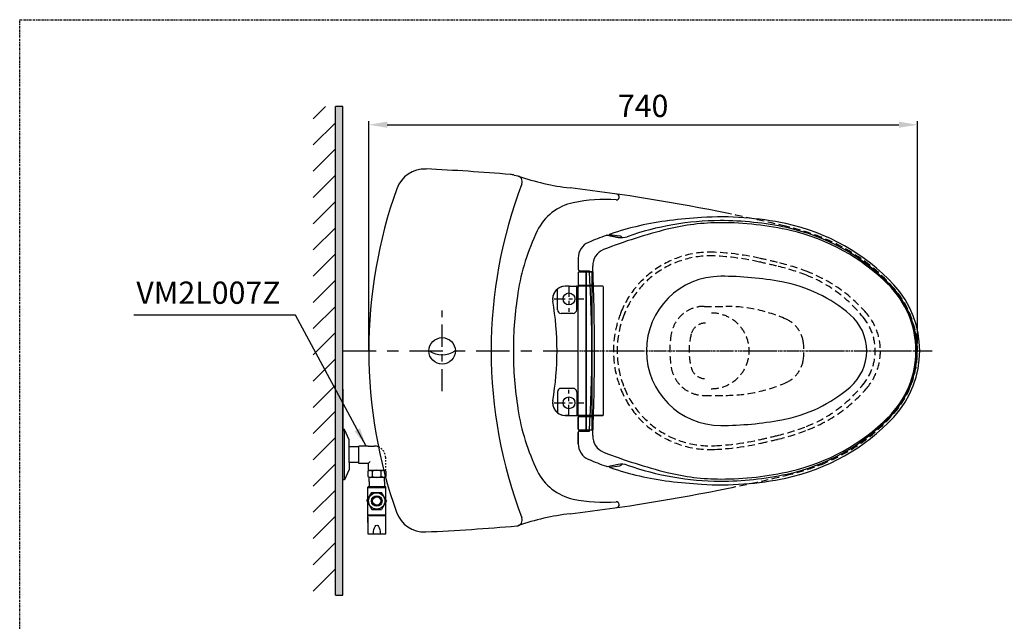
# Model space of a CAD drawing. Units: inches. Extents: x 443 to 2611, y 208 to 2175.
# Drawn here: x 443 to 1771, y 1364 to 2175 of the extents above; entities that cross this region are included whole.
import ezdxf

# ---------------------------------------------------------------- set-up
doc = ezdxf.new("R2010")
doc.units = ezdxf.units.IN
doc.header["$MEASUREMENT"] = 0
for name, pattern in [('CENTER', [6, 3, -1, 1, -1]), ('DASHED', [3, 2, -1]), ('HIDDEN', [0.2, 0.1, -0.1])]:
    doc.linetypes.add(name, pattern=pattern)
doc.layers.add('biaozhu', color=6, linetype='Continuous')
doc.layers.add('PIC01', color=7, linetype='Continuous')
doc.layers.add('curve', color=7, linetype='Continuous', lineweight=30)
doc.styles.add('style1', font='arial.ttf', dxfattribs={"height": 30})
doc.dimstyles.new('212', dxfattribs={"dimtxt": 30, "dimasz": 25, "dimexe": 5, "dimexo": 10, "dimgap": 10, "dimtad": 1, "dimtoh": 1, "dimdec": 0, "dimzin": 0, "dimdsep": 46, "dimtxsty": 'style1', "dimcen": 30, "dimadec": 0, "dimazin": 0, "dimtfac": 1, "dimtdec": 0, "dimtofl": 0, "dimtmove": 0, "dimatfit": 3, "dimfxl": 0, "dimtolj": 1, "dimtzin": 0, "dimarcsym": 0})

# ---------------------------------------------------------------- blocks, each defined once
blk = doc.blocks.new('*D54')
at = {"color": 0, "lineweight": -2}
for p, q in [((914.2, 1738.6), (914.2, 2038.2)), ((939.2, 2033.2), (1629.2, 2033.2)), ((1654.2, 1738.5), (1654.2, 2038.2))]:
    blk.add_line(p, q, dxfattribs=at)
at = {"color": 0}
for points in [[(939.2, 2037.4), (939.2, 2029.1), (914.2, 2033.2)], [(1629.2, 2029.1), (1629.2, 2037.4), (1654.2, 2033.2)]]:
    blk.add_solid(points, dxfattribs=at)
at = {"layer": 'Defpoints', "color": 0}
for p in [(1654.2, 2033.2), (914.2, 1728.6), (1654.2, 1728.5)]:
    blk.add_point(p, dxfattribs=at)
at = {"color": 0, "insert": (1284.2, 2058.6), "char_height": 30, "attachment_point": 5, "style": 'style1'}
blk.add_mtext('\\A1;740', dxfattribs=at)

msp = doc.modelspace()

# ---------------------------------------------------------------- hatches: boundary and pattern name
h = msp.add_hatch()
h.set_pattern_fill('ANSI31', color=256, scale=200, style=0)
h.paths.add_polyline_path([(839.2, 1399.1), (839.2, 2057.9), (869.2, 2057.9), (869.2, 1399.1)])
msp.add_hatch(color=256).paths.add_polyline_path([(869.2, 2057.9), (869.2, 1399.1), (879.2, 1399.1), (879.2, 1728.5), (879.2, 2057.9)])

# ---------------------------------------------------------------- linework, layer by layer
for p, q in [((869.2, 1399.1), (869.2, 2057.9)), ((879.2, 2057.9), (869.2, 2057.9)), ((879.2, 1399.1), (879.2, 2057.9)), ((1184.7, 1815.5), (1194.2, 1815.5)), ((879.2, 1676.7), (879.2, 1620.3)), ((1184.7, 1641.5), (1194.4, 1641.5)), ((881.5, 1622.4), (879.2, 1622.4)), ((887.7, 1608.5), (881.5, 1622.4)), ((881.5, 1554.6), (881.5, 1622.4)), ((887.7, 1599), (887.7, 1608.5)), ((900.7, 1599), (887.7, 1599)), ((887.7, 1578.1), (887.7, 1599)), ((913.4, 1600.2), (900.7, 1600.2)), ((900.7, 1576.8), (900.7, 1600.2)), ((887.7, 1568.5), (881.5, 1554.6)), ((900.7, 1578.1), (887.7, 1578.1)), ((887.7, 1578.1), (887.7, 1568.5)), ((913.4, 1576.8), (900.7, 1576.8)), ((913.1, 1566.5), (916.1, 1567.5)), ((916.2, 1579.6), (913.4, 1576.8)), ((916.1, 1567.5), (919.1, 1566.5)), ((916.1, 1567.5), (934.1, 1567.5)), ((934.1, 1567.5), (931.1, 1566.5)), ((937.1, 1566.5), (934.1, 1567.5)), ((881.5, 1554.6), (879.2, 1554.6)), ((913.1, 1566.5), (913.1, 1559)), ((913.1, 1559), (916.1, 1558)), ((914.8, 1552.4), (914.8, 1558.4)), ((916.1, 1558), (919.1, 1559)), ((934.1, 1558), (916.1, 1558)), ((919.1, 1559), (919.1, 1566.5)), ((931.1, 1559), (931.1, 1566.5)), ((934.1, 1558), (931.1, 1559)), ((937.1, 1559), (934.1, 1558)), ((935.3, 1552.4), (935.3, 1558.4)), ((937.1, 1566.5), (937.1, 1559)), ((913, 1528.4), (913.1, 1544.4)), ((913.1, 1544.4), (913.6, 1545.9)), ((913.1, 1544.4), (937.3, 1544.4)), ((913.6, 1545.9), (936.8, 1545.9)), ((914.8, 1552.4), (914.8, 1545.9)), ((935.3, 1552.4), (935.3, 1545.9)), ((937.3, 1544.4), (936.8, 1545.9)), ((937.3, 1527.9), (937.3, 1544.4)), ((911.7, 1526.2), (918.3, 1537.7)), ((911.7, 1526.2), (918.3, 1514.7)), ((912.8, 1507.6), (912.9, 1524)), ((918.3, 1514.7), (931.6, 1514.7)), ((937.3, 1507.6), (937.3, 1524.5)), ((912.8, 1507.6), (937.3, 1507.6)), ((912.8, 1497.4), (912.8, 1506.6)), ((912.8, 1506.6), (937.3, 1506.6)), ((912.8, 1504.2), (912.8, 1482.1)), ((913.3, 1506.6), (913.3, 1507.6)), ((936.8, 1507.6), (936.8, 1506.6)), ((937.3, 1482.1), (937.3, 1506.6)), ((912.8, 1482.1), (937.3, 1482.1)), ((869.2, 1399.1), (879.2, 1399.1))]:
    msp.add_line(p, q)
at = {"color": 0, "linetype": 'DASHED', "ltscale": 5}
for p, q in [((1366.5, 1788.5), (1395.7, 1788.5)), ((1366.5, 1668.5), (1395.7, 1668.5))]:
    msp.add_line(p, q, dxfattribs=at)
at = {"ltscale": 3}
for p, q in [((913.4, 1600.2), (921.7, 1600.2)), ((913.4, 1576.8), (913.4, 1567.5))]:
    msp.add_line(p, q, dxfattribs=at)
at = {"color": 0, "linetype": 'HIDDEN', "ltscale": 20}
msp.add_line((936.7, 1585.2), (936.7, 1567.5), dxfattribs=at)
at = {"color": 0, "ltscale": 20}
msp.add_line((913.4, 1567.5), (936.7, 1567.5), dxfattribs=at)
at = {"ltscale": 20}
for p, q in [((918.3, 1537.7), (931.6, 1537.7)), ((938.3, 1526.2), (931.6, 1537.7)), ((938.3, 1526.2), (931.6, 1514.7))]:
    msp.add_line(p, q, dxfattribs=at)
at = {"linetype": 'CENTER'}
msp.add_lwpolyline([(443.5, 2174.8), (2611, 2174.8), (2611, 207.7), (443.5, 207.7)], close=True, dxfattribs=at)
at = {"ltscale": 20}
for radius in [11, 7.07, 5.53]:
    msp.add_circle((925, 1526.2), radius, dxfattribs=at)
at = {"color": 0, "linetype": 'DASHED', "ltscale": 5}
for centre, radius, start, end in [((877.6, -633.6), 2600, 76.6747, 78.4247), ((1394.2, 1546), 360, 68.7457, 76.7202), ((1434, 1648.5), 250, 40.9645, 68.7457), ((1374.7, 1731.5), 130, 87.4388, 157.9415), ((1364.9, 1511.7), 350, 77.2027, 87.4388), ((1374.7, 1731.5), 125, 87.4388, 157.9415), ((1364.9, 1511.7), 345, 77.2027, 87.4388), ((877.6, -633.6), 2545, 76.6747, 77.2027), ((877.6, -633.6), 2550, 76.6747, 77.2027), ((1394.2, 1546), 310, 68.7457, 76.7237), ((1394.2, 1546), 305, 68.7865, 76.7237), ((1434, 1648.5), 200, 40.9645, 68.7457), ((1439.4, 1662.5), 180, 37.2455, 68.7865), ((1526.2, 1728.5), 128, 319.0355, 40.9645), ((1382.2, 1728.5), 138, 157.9415, 202.0585), ((1366.5, 1743.5), 45, 90, 169.8358), ((1376.2, 1728.5), 51, 270, 90), ((1395.6, 1588.5), 200, 66.005, 90), ((1526.2, 1728.5), 78, 319.0355, 40.9645), ((1382.2, 1728.5), 133, 157.9414, 202.0586), ((1460.7, 1734.7), 40, 8.8776, 66.005), ((1526.2, 1728.5), 71, 319.0355, 37.2455), ((1368.4, 1746), 20, 90, 165.5225), ((1450.2, 1728.5), 130, 169.8358, 190.1642), ((1436.2, 1728.5), 90, 165.5225, 194.4775), ((1460.7, 1722.3), 40, 293.995, 351.1224), ((1366.5, 1713.5), 45, 190.1642, 270), ((1368.4, 1711), 20, 194.4775, 270), ((1374.7, 1725.5), 130, 202.0585, 272.5612), ((1374.7, 1725.5), 125, 202.0585, 272.5612), ((1395.6, 1868.5), 200, 270, 293.995), ((1439.4, 1794.5), 180, 291.2135, 322.7545), ((1434, 1808.5), 200, 291.2543, 319.0355), ((1434, 1808.5), 250, 291.2543, 319.0355), ((1394.2, 1911), 305, 283.2763, 291.2135), ((1394.2, 1911), 310, 283.2763, 291.2543), ((1364.9, 1945.3), 345, 272.5612, 282.7973), ((877.6, 4090.6), 2545, 282.7973, 283.3253), ((877.6, 4090.6), 2550, 282.7973, 283.3253), ((877.6, 4090.6), 2550, 282.7973, 283.3253), ((1364.9, 1945.3), 350, 272.5612, 282.7973), ((1394.2, 1911), 360, 283.2798, 291.2543), ((877.6, 4090.6), 2600, 281.5753, 283.3253)]:
    msp.add_arc(centre, radius, start, end, dxfattribs=at)
for centre, radius, start, end in [((1013.2, 1754.8), 31.7, 235.9544, 304.0456), ((925.1, 1548.7), 18.8, 71.4052, 108.5948), ((925.1, 1576.8), 18.8, 251.4052, 288.5948)]:
    msp.add_arc(centre, radius, start, end)
at = {"color": 0, "ltscale": 20}
msp.add_arc((921.7, 1585.2), 15, 68.8076, 90, dxfattribs=at)
at = {"color": 0, "linetype": 'HIDDEN', "ltscale": 20}
msp.add_arc((921.7, 1585.2), 15, 0, 68.8076, dxfattribs=at)
at = {"extrusion": (0, 0, -1)}
msp.add_ellipse((925.1, 1482.5), major_axis=(0, 10.9), ratio=0.428466, start_param=4.681191, end_param=7.88518, dxfattribs=at)
at = {"layer": 'biaozhu', "color": 0, "linetype": 'Continuous'}
msp.add_line((914.2, 1728.5), (914.2, 1746.1), dxfattribs=at)
at = {"layer": 'curve', "color": 0, "ltscale": 5}
msp.add_line((1110.5, 1965.4), (1115.1, 1964.3), dxfattribs=at)
at = {"layer": 'curve', "color": 0, "linetype": 'CENTER', "ltscale": 5}
for p, q in [((1184.2, 1816.1), (1184.2, 1780.9)), ((1164.2, 1798.5), (1204.1, 1798.5)), ((1184.2, 1640.9), (1184.2, 1676.1)), ((1164.2, 1658.5), (1204.1, 1658.5))]:
    msp.add_line(p, q, dxfattribs=at)
at = {"layer": 'curve', "color": 0, "linetype": 'CENTER', "ltscale": 10}
msp.add_line((1013.2, 1674), (1013.2, 1783), dxfattribs=at)
at = {"layer": 'curve', "color": 0, "linetype": 'CENTER', "ltscale": 15}
msp.add_line((879.2, 1728.5), (1688.8, 1728.5), dxfattribs=at)
at = {"layer": 'curve', "color": 0, "linetype": 'Continuous'}
for centre in [(1184.2, 1798.5), (1184.2, 1658.5)]:
    msp.add_circle(centre, 8, dxfattribs=at)
at = {"layer": 'curve'}
msp.add_circle((1013.2, 1728.5), 17.8, dxfattribs=at)
at = {"layer": 'curve', "color": 0}
for centre, radius, start, end in [((989.7, 1933.6), 40, 87.3886, 160.3546), ((854.8, -1023.3), 3000, 85.2109, 87.3886), ((1709.2, 1728.7), 630, 159.0861, 180.0208), ((1113.2, 1956.5), 8, 339.0861, 85.0441), ((1226.1, 2285.6), 340, 251.0662, 263.1923), ((1709.2, 1728.3), 630, 179.9792, 200.9139), ((989.3, 1524.4), 40, 199.5472, 272.6055), ((1113.2, 1500.5), 8, 274.9559, 20.9139), ((1226.1, 1171.4), 340, 96.8077, 108.9338), ((854.8, 4480.4), 2999, 272.6055, 274.9559)]:
    msp.add_arc(centre, radius, start, end, dxfattribs=at)
at = {"layer": 'curve', "color": 0, "ltscale": 5}
msp.add_arc((1102.4, 1931.3), 35, 76.5766, 85.2109, dxfattribs=at)
at = {"layer": 'curve', "color": 0, "linetype": 'Continuous'}
for centre, radius, start, end in [((1564.2, 1728.5), 650, 160.3531, 180), ((877.6, -633.6), 2600, 78.4247, 83.1923), ((1248, 1935.8), 4, 265.3264, 81.7976), ((1204.5, 1859.7), 70, 101.9357, 154.2344), ((1231.4, 1732.5), 200, 85.3264, 101.9357), ((1411.6, 1759.7), 300, 154.2344, 171.0238), ((1609.2, 1728.5), 500, 171.0238, 180), ((1564.2, 1728.5), 650, 180, 199.6469), ((1609.2, 1728.5), 500, 180, 188.9762), ((1411.6, 1697.3), 300, 188.9762, 205.7656), ((1204.5, 1597.3), 70, 205.7656, 258.0643), ((877.6, 4090.6), 2600, 276.8077, 281.5753), ((1231.4, 1724.5), 200, 258.0643, 274.6736), ((1248, 1521.2), 4, 278.2024, 94.6736)]:
    msp.add_arc(centre, radius, start, end, dxfattribs=at)
at = {"layer": 'curve', "color": 0, "linetype": 'DASHED', "ltscale": 5}
msp.add_arc((1421.2, 1728.5), 80, 351.115, 8.8776, dxfattribs=at)
at = {"layer": 'PIC01', "linetype": 'Continuous'}
for p, q in [((1250.4, 1881.4), (1235.8, 1884.2)), ((1235.8, 1884.2), (1250.4, 1881.4)), ((1238.5, 1884.3), (1238.3, 1883.7)), ((1238.3, 1883.7), (1238.5, 1884.3)), ((1239, 1885.4), (1252.6, 1883.3)), ((1196.7, 1853.6), (1196.7, 1838.5)), ((1196.7, 1853.6), (1196.7, 1838.5)), ((1196.7, 1834), (1196.7, 1818)), ((1196.7, 1834), (1196.7, 1818)), ((1216.2, 1835), (1197.7, 1835)), ((1197.7, 1835), (1216.6, 1835)), ((1198.7, 1836.5), (1207.6, 1836.5)), ((1198.7, 1836.5), (1211.7, 1836.5)), ((1207.6, 1836.5), (1207.6, 1620.5)), ((1207.6, 1620.5), (1207.6, 1836.5)), ((1215.2, 1834), (1215.2, 1623)), ((1216.6, 1835), (1216.2, 1835)), ((1168.6, 1784), (1168.6, 1811.8)), ((1184.7, 1815.5), (1179.2, 1815.5)), ((1184.7, 1815.5), (1179.2, 1815.5)), ((1194.7, 1815.5), (1194.2, 1815.5)), ((1229.7, 1815.5), (1194.2, 1815.5)), ((1197.7, 1815.5), (1194.7, 1815.5)), ((1194.7, 1784), (1194.7, 1815.5)), ((1196.7, 1642.5), (1196.7, 1814.5)), ((1197.7, 1817), (1214.2, 1817)), ((1197.7, 1817), (1214.2, 1817)), ((1229.7, 1815.5), (1197.7, 1815.5)), ((1215.2, 1816), (1215.2, 1641)), ((1230.7, 1642.5), (1230.7, 1814.5)), ((1230.7, 1642.5), (1230.7, 1814.5)), ((1189.7, 1779), (1173.6, 1779)), ((1189.7, 1678), (1173.6, 1678)), ((1168.6, 1673), (1168.6, 1645.2)), ((1194.7, 1673), (1194.7, 1641.5)), ((1179.2, 1641.5), (1184.7, 1641.5)), ((1184.7, 1641.5), (1179.2, 1641.5)), ((1194.2, 1641.5), (1194.7, 1641.5)), ((1229.7, 1641.5), (1194.2, 1641.5)), ((1194.7, 1641.5), (1197.7, 1641.5)), ((1196.7, 1639), (1196.7, 1623)), ((1196.7, 1623), (1196.7, 1639)), ((1197.7, 1641.5), (1229.7, 1641.5)), ((1214.2, 1640), (1197.7, 1640)), ((1197.7, 1640), (1214.2, 1640)), ((1197.7, 1622), (1216.2, 1622)), ((1197.7, 1622), (1216.6, 1622)), ((1207.6, 1620.5), (1198.7, 1620.5)), ((1198.7, 1620.5), (1211.7, 1620.5)), ((1216.2, 1622), (1216.6, 1622)), ((1196.7, 1618.5), (1196.7, 1603.4)), ((1196.7, 1603.4), (1196.7, 1618.5)), ((1235.8, 1572.8), (1250.4, 1575.6)), ((1235.8, 1572.8), (1250.4, 1575.6)), ((1238.3, 1573.3), (1238.5, 1572.7)), ((1238.3, 1573.3), (1238.5, 1572.7)), ((1239, 1571.6), (1252.6, 1573.7))]:
    msp.add_line(p, q, dxfattribs=at)
at = {"layer": 'PIC01', "linetype": 'CENTER'}
msp.add_line((1156.2, 1728.5), (1664.1, 1728.5), dxfattribs=at)
at = {"layer": 'PIC01', "linetype": 'Continuous'}
for centre, radius, start, end in [((1369.2, 1504.2), 403, 97.0744, 108.7371), ((1369.2, 1504.2), 403, 97.0744, 108.7371), ((1389, 1526), 378, 90.1568, 109.4895), ((1389, 1526), 378, 90.1568, 109.4895), ((1389.2, 1601.2), 300, 90, 103.9662), ((1406.2, 1206.5), 703, 93.523, 97.0744), ((1406.2, 1206.5), 703, 93.523, 97.0744), ((1389.2, 1483), 426, 78.1638, 93.523), ((1389.2, 1483), 426, 78.1638, 93.523), ((1389.2, 1481.5), 422.5, 77.8749, 90.1568), ((1389.2, 1481.5), 422.5, 77.8749, 90.1568), ((1389.2, 1481.2), 420, 77.0701, 90), ((1419.9, 1629.8), 276, 42.8918, 78.1638), ((1419.9, 1629.8), 276, 42.8918, 78.1638), ((1486.4, 1210.1), 703, 103.9662, 111.3114), ((1240.4, 1884), 2, 108.7371, 169.8949), ((1240.4, 1884), 2, 108.7371, 133.4964), ((1419.9, 1624.7), 276, 44.3289, 77.8749), ((1419.9, 1624.7), 276, 44.3289, 77.8749), ((1421.8, 1623.5), 274, 45.1945, 77.0701), ((1219.7, 1853.6), 23, 113.1796, 180), ((1219.7, 1853.6), 23, 113.1796, 180), ((1369.2, 1504.2), 403, 109.4944, 113.1796), ((1369.2, 1504.2), 403, 109.4944, 113.1796), ((1235.4, 1882.3), 2, 79.0718, 109.4944), ((1235.4, 1882.3), 2, 79.0718, 109.4944), ((1240.4, 1884), 2, 133.4964, 169.8949), ((1254.9, 1905), 24, 259.0718, 289.4895), ((1254.9, 1905), 24, 259.0718, 289.4895), ((1251.8, 1878.3), 5, 32.09, 80.919), ((1239.3, 1843.6), 23, 111.3114, 182.3629), ((1198.7, 1838.5), 2, 180, 270), ((1198.7, 1838.5), 2, 180, 270), ((1197.7, 1834), 1, 90, 180), ((1197.7, 1834), 1, 90, 180), ((-513, 1728.5), 1728.1, 356.417, 3.583), ((1216.2, 1834), 1, 90, 180), ((-1549.5, 1728.5), 2768.1, 357.6371, 2.3629), ((1389.2, 1728.5), 100.5, 90, 270), ((1389.2, 1374.5), 454.5, 79.6111, 90), ((1436, 1630.2), 194.5, 49.1009, 79.6111), ((1179.2, 1798.5), 17, 90, 189.6637), ((1179.2, 1798.5), 17, 128.3591, 189.6637), ((1179.2, 1798.5), 17, 90, 128.3591), ((1197.7, 1818), 1, 180, 270), ((1197.7, 1818), 1, 180, 270), ((1197.7, 1814.5), 1, 90, 180), ((1214.2, 1816), 1, 0, 90), ((1214.2, 1816), 1, 0, 90), ((1229.7, 1814.5), 1, 0, 90), ((1229.7, 1814.5), 1, 0, 90), ((1526.2, 1728.5), 125.9, 314.8055, 45.1945), ((1526.2, 1728.5), 127.5, 315.6711, 44.3289), ((1526.2, 1728.5), 127.5, 315.6711, 44.3289), ((1526.2, 1728.5), 131, 317.1082, 42.8918), ((1526.2, 1728.5), 131, 317.1082, 42.8918), ((768.1, 1728.5), 400, 350.3362, 9.6638), ((768.1, 1728.5), 400, 350.3362, 9.6637), ((1173.6, 1784), 5, 180, 270), ((1189.7, 1784), 5, 270, 0), ((1521.2, 1728.5), 64.5, 310.8991, 49.1009), ((1173.6, 1673), 5, 90, 180), ((1189.7, 1673), 5, 0, 90), ((1436, 1826.8), 194.5, 280.3889, 310.8991), ((1179.2, 1658.5), 17, 170.3363, 231.6409), ((1179.2, 1658.5), 17, 170.3363, 270), ((1179.2, 1658.5), 17, 231.6409, 270), ((1197.7, 1642.5), 1, 180, 270), ((1197.7, 1639), 1, 90, 180), ((1197.7, 1639), 1, 90, 180), ((1214.2, 1641), 1, 270, 0), ((1214.2, 1641), 1, 270, 0), ((1229.7, 1642.5), 1, 270, 0), ((1229.7, 1642.5), 1, 270, 0), ((1389.2, 2082.5), 454.5, 270, 280.3889), ((1419.9, 1827.2), 276, 281.8362, 317.1082), ((1419.9, 1827.2), 276, 281.8362, 317.1082), ((1419.9, 1832.3), 276, 282.1251, 315.6711), ((1419.9, 1832.3), 276, 282.1251, 315.6711), ((1421.8, 1833.5), 274, 282.9299, 314.8055), ((1197.7, 1623), 1, 180, 270), ((1197.7, 1623), 1, 180, 270), ((1198.7, 1618.5), 2, 90, 180), ((1198.7, 1618.5), 2, 90, 180), ((1216.2, 1623), 1, 180, 270), ((1239.3, 1613.4), 23, 177.6371, 248.6886), ((1219.7, 1603.4), 23, 180, 246.8204), ((1219.7, 1603.4), 23, 180, 246.8204), ((1369.2, 1952.8), 403, 246.8204, 250.5056), ((1369.2, 1952.8), 403, 246.8204, 250.5056), ((1486.4, 2246.9), 703, 248.6886, 256.0338), ((1235.4, 1574.8), 2, 250.5056, 280.9282), ((1235.4, 1574.8), 2, 250.5056, 280.9282), ((1240.4, 1573), 2, 190.1051, 226.5036), ((1240.4, 1573), 2, 226.5036, 251.2629), ((1240.4, 1573), 2, 226.5036, 251.2629), ((1369.2, 1952.8), 403, 251.2629, 262.9256), ((1369.2, 1952.8), 403, 251.2629, 262.9256), ((1254.9, 1552), 24, 70.5105, 100.9282), ((1254.9, 1552), 24, 70.5105, 100.9282), ((1251.8, 1578.7), 5, 279.081, 327.91), ((1389, 1931), 378, 250.5105, 269.8432), ((1389, 1931), 378, 250.5105, 269.8432), ((1389.2, 1855.8), 300, 256.0338, 270), ((1389.2, 1974), 426, 266.477, 281.8362), ((1389.2, 1974), 426, 266.477, 281.8362), ((1389.2, 1975.5), 422.5, 269.8432, 282.1251), ((1389.2, 1975.5), 422.5, 269.8432, 282.1251), ((1389.2, 1975.8), 420, 270, 282.9299), ((1406.2, 2250.5), 703, 262.9256, 266.477), ((1406.2, 2250.5), 703, 262.9256, 266.477)]:
    msp.add_arc(centre, radius, start, end, dxfattribs=at)

# ---------------------------------------------------------------- texts
at = {"color": 7, "insert": (600.7, 1821.9), "char_height": 30, "width": 849.333, "attachment_point": 1}
msp.add_mtext('{\\f.VnArial|b0|i0|c0|p34;VM2L007Z}', dxfattribs=at)

# ---------------------------------------------------------------- dimensions: what is measured, and where the dimension line sits
dim = msp.add_linear_dim(base=(1654.2, 2033.2), p1=(914.2, 1728.6), p2=(1654.2, 1728.5), dimstyle='212')
dim.commit()
dim.dimension.update_dxf_attribs({"geometry": '*D54', "text_midpoint": (1284.2, 2058.6)})

# ---------------------------------------------------------------- leaders
msp.add_leader([(910.6, 1600.2), (815.6, 1776.5), (597.3, 1776.5)], dimstyle='212')

doc.saveas('drawing.dxf')
